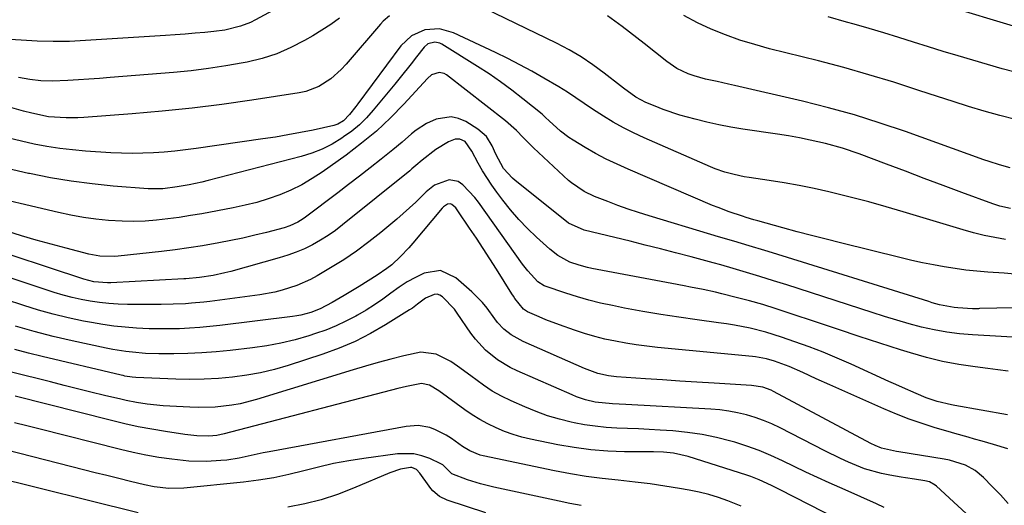
# Model space of a CAD drawing. Units: inches. Extents: x 1852004 to 1857333, y 452944 to 458351.
# Drawn here: x 1856859 to 1857137, y 453191 to 453328 of the extents above; entities that cross this region are included whole.
import ezdxf

# ---------------------------------------------------------------- set-up
doc = ezdxf.new("R2010")
doc.units = ezdxf.units.IN
doc.header["$MEASUREMENT"] = 0
doc.layers.add('7', color=7, linetype='Continuous')
doc.layers.add('8', color=7, linetype='Continuous')

msp = doc.modelspace()

# ---------------------------------------------------------------- linework, layer by layer
at = {"layer": '7', "color": 18}
for points in [[(1857145.8, 453324.53, 1764), (1857115.78, 453333.51, 1764)], [(1857138.98, 453274.82, 1756), (1857135.96, 453275.49, 1756), (1857134, 453276.12, 1756), (1857125.3, 453279.37, 1756), (1857119.98, 453281.35, 1756), (1857114.67, 453283.34, 1756), (1857109.35, 453285.34, 1756), (1857104.04, 453287.34, 1756), (1857096.24, 453290.28, 1756), (1857091.55, 453291.88, 1756), (1857086.76, 453293.16, 1756), (1857082.46, 453294.12, 1756), (1857079.39, 453294.74, 1756), (1857076.32, 453295.29, 1756), (1857073.23, 453295.79, 1756), (1857063.42, 453297.26, 1756), (1857060.02, 453297.82, 1756), (1857056.63, 453298.46, 1756), (1857053.27, 453299.21, 1756), (1857049.92, 453300.02, 1756), (1857045.66, 453301.19, 1756), (1857040.96, 453302.77, 1756), (1857038.64, 453303.68, 1756), (1857036.04, 453304.76, 1756), (1857033.19, 453306.25, 1756), (1857029.7, 453308.76, 1756), (1857028.85, 453309.42, 1756), (1857024.28, 453313.02, 1756), (1857021.08, 453315.38, 1756), (1857017.78, 453317.59, 1756), (1857014.36, 453319.59, 1756), (1857010.84, 453321.44, 1756), (1856987.86, 453332.62, 1756)], [(1856963.65, 453329.17, 1756), (1856961.86, 453327.69, 1756), (1856961.05, 453326.84, 1756), (1856951.38, 453315.52, 1756), (1856950.02, 453314.06, 1756), (1856947.05, 453311.43, 1756), (1856943.71, 453309.29, 1756), (1856940.05, 453307.88, 1756), (1856938.12, 453307.45, 1756), (1856924.73, 453305.38, 1756), (1856916.31, 453304.19, 1756), (1856907.88, 453303.13, 1756), (1856899.42, 453302.27, 1756), (1856890.94, 453301.55, 1756), (1856877.28, 453300.55, 1756), (1856875.62, 453300.46, 1756), (1856872.32, 453300.42, 1756), (1856867.36, 453300.73, 1756), (1856862.58, 453301.69, 1756), (1856860.23, 453302.33, 1756), (1856856.32, 453303.46, 1756)], [(1856949.49, 453328.57, 1758), (1856947.07, 453326.79, 1758), (1856944.57, 453325.14, 1758), (1856942.01, 453323.57, 1758), (1856939.64, 453322.19, 1758), (1856935.77, 453320.21, 1758), (1856931.8, 453318.49, 1758), (1856927.68, 453317.18, 1758), (1856923.46, 453316.14, 1758), (1856922.31, 453315.91, 1758), (1856917.42, 453315.05, 1758), (1856912.52, 453314.3, 1758), (1856907.6, 453313.7, 1758), (1856902.66, 453313.22, 1758), (1856884.77, 453311.76, 1758), (1856881.77, 453311.53, 1758), (1856878.77, 453311.32, 1758), (1856875.77, 453311.13, 1758), (1856872.76, 453310.97, 1758), (1856868.34, 453310.78, 1758), (1856865.17, 453310.89, 1758), (1856862.02, 453311.25, 1758), (1856858.88, 453311.78, 1758)], [(1857138.88, 453286.35, 1758), (1857135.91, 453287.16, 1758), (1857132.98, 453288.08, 1758), (1857131.53, 453288.59, 1758), (1857109.35, 453296.52, 1758), (1857102.17, 453298.95, 1758), (1857094.94, 453301.22, 1758), (1857087.63, 453303.24, 1758), (1857080.28, 453305.09, 1758), (1857061.05, 453309.58, 1758), (1857059.42, 453309.95, 1758), (1857056.15, 453310.64, 1758), (1857052.88, 453311.31, 1758), (1857049.68, 453312.23, 1758), (1857047.95, 453312.85, 1758), (1857044.81, 453314.35, 1758), (1857041.93, 453316.3, 1758), (1857035.52, 453321.36, 1758), (1857033.48, 453322.97, 1758), (1857031.44, 453324.56, 1758), (1857029.38, 453326.14, 1758), (1857027.32, 453327.71, 1758), (1857025.21, 453329.2, 1758)], [(1857142.89, 453312.63, 1762), (1857136.64, 453314.28, 1762), (1857128.42, 453316.65, 1762), (1857124.21, 453317.89, 1762), (1857120.01, 453319.15, 1762), (1857115.82, 453320.44, 1762), (1857111.64, 453321.77, 1762), (1857107.46, 453323.08, 1762), (1857103.27, 453324.37, 1762), (1857099.06, 453325.6, 1762), (1857094.84, 453326.8, 1762), (1857092.74, 453327.39, 1762), (1857087.48, 453328.89, 1762)], [(1857137.59, 453266.08, 1754), (1857134.57, 453266.61, 1754), (1857131.57, 453267.22, 1754), (1857128.59, 453267.96, 1754), (1857125.64, 453268.79, 1754), (1857108.74, 453273.9, 1754), (1857103.88, 453275.33, 1754), (1857099.01, 453276.69, 1754), (1857094.12, 453277.97, 1754), (1857089.22, 453279.2, 1754), (1857087.73, 453279.55, 1754), (1857083.55, 453280.5, 1754), (1857079.34, 453281.36, 1754), (1857075.12, 453282.11, 1754), (1857070.88, 453282.77, 1754), (1857065.17, 453283.58, 1754), (1857063.78, 453283.81, 1754), (1857061.02, 453284.38, 1754), (1857058.3, 453285.13, 1754), (1857055.64, 453286.06, 1754), (1857054.33, 453286.6, 1754), (1857035.53, 453294.78, 1754), (1857032.58, 453296.15, 1754), (1857029.68, 453297.61, 1754), (1857026.85, 453299.2, 1754), (1857024.07, 453300.89, 1754), (1857021, 453302.85, 1754), (1857018.6, 453304.42, 1754), (1857016.23, 453306.04, 1754), (1857013.86, 453307.63, 1754), (1857011.42, 453309.13, 1754), (1857007.22, 453311.63, 1754), (1857003.86, 453313.55, 1754), (1857000.46, 453315.41, 1754), (1856997.02, 453317.17, 1754), (1856993.53, 453318.87, 1754), (1856981.75, 453324.39, 1754), (1856977.76, 453325.5, 1754), (1856973.63, 453325.23, 1754), (1856969.84, 453323.58, 1754), (1856966.85, 453320.74, 1754), (1856954.71, 453304.33, 1754), (1856954.14, 453303.57, 1754), (1856952.38, 453301.31, 1754), (1856950.69, 453299.54, 1754), (1856949.07, 453298.59, 1754), (1856947.91, 453298.23, 1754), (1856942.05, 453296.98, 1754), (1856938.51, 453296.26, 1754), (1856934.97, 453295.59, 1754), (1856931.4, 453295, 1754), (1856927.84, 453294.45, 1754), (1856908.99, 453291.77, 1754), (1856905.99, 453291.38, 1754), (1856903, 453291.04, 1754), (1856899.99, 453290.77, 1754), (1856896.98, 453290.55, 1754), (1856893.97, 453290.42, 1754), (1856890.95, 453290.37, 1754), (1856887.94, 453290.44, 1754), (1856884.93, 453290.58, 1754), (1856877.78, 453291.04, 1754), (1856874.14, 453291.36, 1754), (1856870.51, 453291.78, 1754), (1856866.9, 453292.35, 1754), (1856863.3, 453293.03, 1754), (1856859.73, 453293.83, 1754), (1856856.17, 453294.69, 1754)], [(1857142.23, 453256.13, 1752), (1857137.26, 453256.59, 1752), (1857132.6, 453256.89, 1752), (1857129.51, 453257.14, 1752), (1857126.43, 453257.46, 1752), (1857123.35, 453257.88, 1752), (1857120.29, 453258.36, 1752), (1857117.24, 453258.92, 1752), (1857114.2, 453259.53, 1752), (1857111.17, 453260.2, 1752), (1857108.14, 453260.91, 1752), (1857091.04, 453265.11, 1752), (1857086.94, 453266.14, 1752), (1857082.85, 453267.19, 1752), (1857078.77, 453268.28, 1752), (1857074.7, 453269.39, 1752), (1857067.66, 453271.35, 1752), (1857066.56, 453271.66, 1752), (1857064.38, 453272.31, 1752), (1857063.29, 453272.65, 1752), (1857059.57, 453273.89, 1752), (1857056.42, 453275.07, 1752), (1857054.86, 453275.71, 1752), (1857031.02, 453285.9, 1752), (1857027.91, 453287.3, 1752), (1857024.85, 453288.79, 1752), (1857021.84, 453290.39, 1752), (1857018.88, 453292.08, 1752), (1857015.55, 453294.07, 1752), (1857014.31, 453294.86, 1752), (1857011.97, 453296.62, 1752), (1857008.7, 453299.57, 1752), (1857007.73, 453300.52, 1752), (1857007.06, 453301.13, 1752), (1857006.71, 453301.42, 1752), (1857001.29, 453305.8, 1752), (1856998.19, 453308.21, 1752), (1856995.03, 453310.55, 1752), (1856991.79, 453312.78, 1752), (1856988.5, 453314.92, 1752), (1856978.44, 453321.2, 1752), (1856977.81, 453321.51, 1752), (1856976.46, 453321.78, 1752), (1856974.45, 453321.29, 1752), (1856973.41, 453320.37, 1752), (1856971.29, 453317.61, 1752), (1856969.78, 453315.66, 1752), (1856966.69, 453311.79, 1752), (1856965.13, 453309.88, 1752), (1856959.05, 453302.54, 1752), (1856957.15, 453300.45, 1752), (1856955.15, 453298.47, 1752), (1856952.97, 453296.68, 1752), (1856950.69, 453295.01, 1752), (1856950.13, 453294.63, 1752), (1856947.41, 453293.02, 1752), (1856944.61, 453291.59, 1752), (1856941.68, 453290.46, 1752), (1856938.67, 453289.51, 1752), (1856912.43, 453282.75, 1752), (1856910.65, 453282.31, 1752), (1856907.06, 453281.53, 1752), (1856903.68, 453280.91, 1752), (1856899.58, 453280.38, 1752), (1856895.45, 453280.38, 1752), (1856885.6, 453281.17, 1752), (1856879.66, 453281.77, 1752), (1856873.75, 453282.53, 1752), (1856867.87, 453283.52, 1752), (1856862.01, 453284.68, 1752), (1856861.67, 453284.75, 1752), (1856855.68, 453286.16, 1752)], [(1857142.86, 453238.31, 1748), (1857128.25, 453239.16, 1748), (1857124.63, 453239.48, 1748), (1857121.03, 453239.93, 1748), (1857117.46, 453240.59, 1748), (1857113.92, 453241.4, 1748), (1857110.4, 453242.33, 1748), (1857106.89, 453243.32, 1748), (1857103.4, 453244.36, 1748), (1857099.92, 453245.46, 1748), (1857075.85, 453253.26, 1748), (1857072.07, 453254.46, 1748), (1857068.27, 453255.64, 1748), (1857064.47, 453256.78, 1748), (1857060.66, 453257.9, 1748), (1857057.17, 453258.91, 1748), (1857055.09, 453259.49, 1748), (1857050.94, 453260.63, 1748), (1857048.85, 453261.18, 1748), (1857044.45, 453262.32, 1748), (1857040.17, 453263.43, 1748), (1857035.87, 453264.51, 1748), (1857031.57, 453265.58, 1748), (1857027.27, 453266.62, 1748), (1857018.66, 453268.69, 1748), (1857014.23, 453270.71, 1748), (1857013.67, 453271.13, 1748), (1856999.15, 453282.7, 1748), (1856998.37, 453283.36, 1748), (1856995.79, 453286.12, 1748), (1856993.71, 453290.17, 1748), (1856992.67, 453292.53, 1748), (1856990.99, 453295.18, 1748), (1856988.6, 453297.22, 1748), (1856985.18, 453299.36, 1748), (1856983.14, 453300.25, 1748), (1856981.07, 453300.73, 1748), (1856976.79, 453300.06, 1748), (1856974.06, 453298.83, 1748), (1856971.18, 453296.98, 1748), (1856969.85, 453295.87, 1748), (1856967.25, 453293.56, 1748), (1856964.57, 453291.35, 1748), (1856961.24, 453288.73, 1748), (1856958.2, 453286.35, 1748), (1856955.16, 453283.98, 1748), (1856952.09, 453281.63, 1748), (1856949.02, 453279.3, 1748), (1856939.9, 453272.4, 1748), (1856939.21, 453271.92, 1748), (1856937.79, 453271.02, 1748), (1856935.53, 453269.93, 1748), (1856933.93, 453269.42, 1748), (1856928.9, 453268.1, 1748), (1856925.56, 453267.27, 1748), (1856922.21, 453266.48, 1748), (1856918.85, 453265.78, 1748), (1856915.47, 453265.12, 1748), (1856910.79, 453264.31, 1748), (1856906.96, 453263.71, 1748), (1856903.11, 453263.19, 1748), (1856899.26, 453262.72, 1748), (1856887.04, 453261.38, 1748), (1856886, 453261.29, 1748), (1856881.83, 453261.39, 1748), (1856878.75, 453261.96, 1748), (1856872.31, 453263.62, 1748), (1856868.09, 453264.75, 1748), (1856863.89, 453265.92, 1748), (1856859.7, 453267.16, 1748), (1856855.52, 453268.45, 1748)], [(1857138.36, 453228.9, 1746), (1857135.47, 453229.34, 1746), (1857132.58, 453229.72, 1746), (1857129.06, 453230.14, 1746), (1857124.43, 453230.82, 1746), (1857119.84, 453231.67, 1746), (1857115.3, 453232.79, 1746), (1857110.8, 453234.07, 1746), (1857107.99, 453234.97, 1746), (1857102.12, 453236.85, 1746), (1857096.25, 453238.75, 1746), (1857090.4, 453240.69, 1746), (1857084.55, 453242.65, 1746), (1857076.55, 453245.35, 1746), (1857072.84, 453246.56, 1746), (1857069.1, 453247.71, 1746), (1857065.34, 453248.76, 1746), (1857061.56, 453249.76, 1746), (1857057.47, 453250.78, 1746), (1857055.72, 453251.21, 1746), (1857052.2, 453251.97, 1746), (1857048.66, 453252.65, 1746), (1857046.88, 453252.98, 1746), (1857043.34, 453253.65, 1746), (1857020.79, 453257.9, 1746), (1857019.58, 453258.16, 1746), (1857017.19, 453258.81, 1746), (1857014.6, 453259.72, 1746), (1857011.22, 453261.55, 1746), (1857008.94, 453263.33, 1746), (1857005.13, 453266.78, 1746), (1857002.59, 453269.23, 1746), (1857000.14, 453271.76, 1746), (1856997.84, 453274.43, 1746), (1856995.63, 453277.18, 1746), (1856993.92, 453279.45, 1746), (1856992.5, 453281.41, 1746), (1856989.9, 453285.48, 1746), (1856988.71, 453287.59, 1746), (1856986.88, 453291, 1746), (1856984.97, 453293.71, 1746), (1856983.47, 453294.38, 1746), (1856982.16, 453294.39, 1746), (1856980.29, 453293.62, 1746), (1856976.71, 453291.52, 1746), (1856972.87, 453288.44, 1746), (1856971.12, 453286.96, 1746), (1856969.95, 453285.98, 1746), (1856969.36, 453285.5, 1746), (1856950.38, 453270.21, 1746), (1856948.36, 453268.67, 1746), (1856946.28, 453267.22, 1746), (1856944.13, 453265.88, 1746), (1856941.92, 453264.62, 1746), (1856939.64, 453263.5, 1746), (1856937.32, 453262.49, 1746), (1856934.94, 453261.63, 1746), (1856932.52, 453260.87, 1746), (1856918.81, 453257.08, 1746), (1856917.17, 453256.66, 1746), (1856913.87, 453255.96, 1746), (1856909.96, 453255.34, 1746), (1856906.1, 453254.98, 1746), (1856905.55, 453254.95, 1746), (1856884.95, 453253.85, 1746), (1856883.98, 453253.83, 1746), (1856880.15, 453254.17, 1746), (1856877.34, 453254.87, 1746), (1856847, 453264.82, 1746)], [(1857138.14, 453216.62, 1744), (1857123.29, 453219.23, 1744), (1857122.34, 453219.4, 1744), (1857118.33, 453220.35, 1744), (1857115.21, 453221.44, 1744), (1857112.37, 453222.65, 1744), (1857108.52, 453224.34, 1744), (1857106.61, 453225.19, 1744), (1857104.7, 453226.05, 1744), (1857094.02, 453230.89, 1744), (1857090.09, 453232.61, 1744), (1857086.13, 453234.26, 1744), (1857082.13, 453235.79, 1744), (1857078.1, 453237.26, 1744), (1857074.31, 453238.58, 1744), (1857069.95, 453239.95, 1744), (1857065.52, 453241.05, 1744), (1857061.04, 453241.93, 1744), (1857058.78, 453242.29, 1744), (1857056.52, 453242.62, 1744), (1857050.49, 453243.41, 1744), (1857045.36, 453244.13, 1744), (1857040.25, 453244.92, 1744), (1857035.14, 453245.8, 1744), (1857030.05, 453246.75, 1744), (1857026.57, 453247.44, 1744), (1857023.25, 453248.16, 1744), (1857019.95, 453248.97, 1744), (1857016.69, 453249.92, 1744), (1857013.45, 453250.95, 1744), (1857007.57, 453252.95, 1744), (1857007.29, 453253.06, 1744), (1857005.52, 453254.18, 1744), (1857002.67, 453257.25, 1744), (1857001.2, 453259.15, 1744), (1856988.74, 453276.62, 1744), (1856987.74, 453277.92, 1744), (1856984.38, 453281.5, 1744), (1856983.02, 453282.41, 1744), (1856980.44, 453282.93, 1744), (1856976.35, 453281.39, 1744), (1856974, 453279.54, 1744), (1856971.04, 453276.65, 1744), (1856969.29, 453275.02, 1744), (1856965.68, 453271.87, 1744), (1856961.19, 453268.1, 1744), (1856957.79, 453265.39, 1744), (1856954.31, 453262.8, 1744), (1856950.71, 453260.39, 1744), (1856947.02, 453258.09, 1744), (1856943.24, 453255.86, 1744), (1856941.35, 453254.84, 1744), (1856937.43, 453253.09, 1744), (1856933.33, 453251.78, 1744), (1856931.25, 453251.26, 1744), (1856927.01, 453250.51, 1744), (1856912.88, 453248.64, 1744), (1856911.17, 453248.44, 1744), (1856907.74, 453248.1, 1744), (1856906.02, 453247.98, 1744), (1856902.57, 453247.82, 1744), (1856899.12, 453247.77, 1744), (1856889.63, 453247.79, 1744), (1856887, 453247.86, 1744), (1856884.37, 453248.02, 1744), (1856881.75, 453248.3, 1744), (1856879.14, 453248.66, 1744), (1856876.55, 453249.15, 1744), (1856873.98, 453249.71, 1744), (1856871.44, 453250.4, 1744), (1856868.92, 453251.17, 1744), (1856851.3, 453256.98, 1744)], [(1857138.24, 453207.02, 1742), (1857134.2, 453208.27, 1742), (1857131.03, 453209.18, 1742), (1857128.89, 453209.78, 1742), (1857127.03, 453210.29, 1742), (1857123.3, 453211.35, 1742), (1857121.45, 453211.89, 1742), (1857117.74, 453212.99, 1742), (1857114.06, 453214.15, 1742), (1857110.41, 453215.42, 1742), (1857106.81, 453216.82, 1742), (1857103.25, 453218.32, 1742), (1857087.97, 453225.09, 1742), (1857084.15, 453226.81, 1742), (1857080.33, 453228.56, 1742), (1857076.49, 453230.25, 1742), (1857072.32, 453231.78, 1742), (1857070.06, 453232.44, 1742), (1857066.97, 453232.98, 1742), (1857066.18, 453233.07, 1742), (1857039.28, 453235.64, 1742), (1857036.3, 453235.97, 1742), (1857033.33, 453236.36, 1742), (1857030.37, 453236.83, 1742), (1857027.42, 453237.36, 1742), (1857024.49, 453238, 1742), (1857021.58, 453238.71, 1742), (1857018.71, 453239.56, 1742), (1857015.86, 453240.48, 1742), (1857011.61, 453241.98, 1742), (1857007.81, 453243.46, 1742), (1857005.93, 453244.25, 1742), (1857002.62, 453245.71, 1742), (1857001.46, 453246.45, 1742), (1856999.03, 453249.49, 1742), (1856998.62, 453250.11, 1742), (1856998.22, 453250.75, 1742), (1856993.82, 453257.7, 1742), (1856991.96, 453260.62, 1742), (1856990.08, 453263.52, 1742), (1856988.18, 453266.42, 1742), (1856986.26, 453269.3, 1742), (1856982.98, 453274.19, 1742), (1856982.36, 453275, 1742), (1856981.21, 453276, 1742), (1856980.82, 453276.13, 1742), (1856980, 453276.03, 1742), (1856978.84, 453275.26, 1742), (1856978.52, 453274.92, 1742), (1856970.24, 453265.01, 1742), (1856969.12, 453263.72, 1742), (1856966.77, 453261.26, 1742), (1856964.25, 453258.97, 1742), (1856962.92, 453257.91, 1742), (1856960.11, 453255.99, 1742), (1856955.03, 453252.86, 1742), (1856953.63, 453252, 1742), (1856950.82, 453250.31, 1742), (1856947.4, 453248.3, 1742), (1856944.05, 453246.49, 1742), (1856941.4, 453245.47, 1742), (1856938.63, 453244.74, 1742), (1856937.46, 453244.52, 1742), (1856936.28, 453244.35, 1742), (1856915.76, 453241.82, 1742), (1856912.91, 453241.51, 1742), (1856910.05, 453241.25, 1742), (1856907.19, 453241.06, 1742), (1856904.33, 453240.92, 1742), (1856901.46, 453240.86, 1742), (1856898.6, 453240.85, 1742), (1856895.73, 453240.92, 1742), (1856892.19, 453241.07, 1742), (1856889, 453241.31, 1742), (1856885.81, 453241.64, 1742), (1856882.64, 453242.09, 1742), (1856879.49, 453242.63, 1742), (1856877.2, 453243.06, 1742), (1856872.93, 453243.96, 1742), (1856868.69, 453244.98, 1742), (1856864.49, 453246.16, 1742), (1856860.32, 453247.45, 1742), (1856855.21, 453249.14, 1742)], [(1857134.94, 453181.01, 1738), (1857118.09, 453196.52, 1738), (1857117.74, 453196.82, 1738), (1857116.14, 453197.7, 1738), (1857114.81, 453198.04, 1738), (1857111.92, 453198.45, 1738), (1857109.38, 453198.85, 1738), (1857108.11, 453199.06, 1738), (1857104.95, 453199.59, 1738), (1857102.54, 453200.08, 1738), (1857097.82, 453201.43, 1738), (1857093.24, 453203.25, 1738), (1857090.99, 453204.26, 1738), (1857086.56, 453206.43, 1738), (1857073.94, 453212.95, 1738), (1857071.63, 453214.05, 1738), (1857069.28, 453215.05, 1738), (1857066.88, 453215.89, 1738), (1857064.43, 453216.63, 1738), (1857061.94, 453217.21, 1738), (1857059.44, 453217.69, 1738), (1857056.91, 453218.01, 1738), (1857054.36, 453218.23, 1738), (1857030.37, 453219.54, 1738), (1857026.66, 453219.74, 1738), (1857021.75, 453220.24, 1738), (1857019, 453220.88, 1738), (1857016.44, 453221.73, 1738), (1857015.18, 453222.24, 1738), (1856999.69, 453229.02, 1738), (1856997.76, 453229.96, 1738), (1856994.11, 453232.17, 1738), (1856990.78, 453234.86, 1738), (1856987.89, 453237.98, 1738), (1856986.6, 453239.7, 1738), (1856982.77, 453245.32, 1738), (1856981.96, 453246.41, 1738), (1856978.6, 453249.92, 1738), (1856977.86, 453250.37, 1738), (1856977.1, 453250.63, 1738), (1856976.29, 453250.61, 1738), (1856973.8, 453249.52, 1738), (1856971.59, 453247.83, 1738), (1856970.1, 453246.73, 1738), (1856969.32, 453246.22, 1738), (1856962.53, 453241.98, 1738), (1856958.27, 453239.54, 1738), (1856953.91, 453237.31, 1738), (1856949.4, 453235.41, 1738), (1856944.79, 453233.73, 1738), (1856935, 453230.57, 1738), (1856931.15, 453229.45, 1738), (1856927.25, 453228.49, 1738), (1856923.31, 453227.77, 1738), (1856919.33, 453227.22, 1738), (1856915.32, 453226.87, 1738), (1856911.31, 453226.65, 1738), (1856907.29, 453226.61, 1738), (1856903.27, 453226.69, 1738), (1856892.03, 453227.18, 1738), (1856890.98, 453227.25, 1738), (1856888.91, 453227.57, 1738), (1856888.4, 453227.68, 1738), (1856887.89, 453227.79, 1738), (1856865.51, 453233.06, 1738), (1856861.66, 453234.03, 1738), (1856857.84, 453235.06, 1738)], [(1857103.36, 453190.52, 1736), (1857101.17, 453191.53, 1736), (1857096.73, 453193.46, 1736), (1857092.31, 453195.42, 1736), (1857087.84, 453197.43, 1736), (1857084.52, 453198.94, 1736), (1857081.22, 453200.48, 1736), (1857077.93, 453202.05, 1736), (1857074.66, 453203.65, 1736), (1857071.36, 453205.18, 1736), (1857068.01, 453206.58, 1736), (1857064.59, 453207.8, 1736), (1857061.12, 453208.9, 1736), (1857060.06, 453209.2, 1736), (1857056, 453210.23, 1736), (1857051.92, 453211.08, 1736), (1857047.78, 453211.66, 1736), (1857043.62, 453212.07, 1736), (1857040.04, 453212.3, 1736), (1857036.99, 453212.49, 1736), (1857033.94, 453212.65, 1736), (1857030.88, 453212.79, 1736), (1857027.83, 453212.9, 1736), (1857024.78, 453213.08, 1736), (1857021.75, 453213.38, 1736), (1857018.74, 453213.83, 1736), (1857015.75, 453214.4, 1736), (1857014.96, 453214.57, 1736), (1857011.61, 453215.41, 1736), (1857008.3, 453216.38, 1736), (1857005.06, 453217.54, 1736), (1857001.86, 453218.84, 1736), (1856997.97, 453220.55, 1736), (1856995.27, 453221.86, 1736), (1856992.64, 453223.32, 1736), (1856990.14, 453224.97, 1736), (1856986.65, 453227.6, 1736), (1856982.88, 453230.37, 1736), (1856980.92, 453231.63, 1736), (1856976.84, 453233.71, 1736), (1856972.53, 453234.29, 1736), (1856967.64, 453233.31, 1736), (1856964.04, 453232.36, 1736), (1856960.46, 453231.38, 1736), (1856956.89, 453230.35, 1736), (1856953.33, 453229.29, 1736), (1856926.06, 453220.93, 1736), (1856921.44, 453219.75, 1736), (1856919.1, 453219.34, 1736), (1856914.36, 453218.82, 1736), (1856909.6, 453218.69, 1736), (1856907.22, 453218.76, 1736), (1856899.67, 453219.17, 1736), (1856895.18, 453219.59, 1736), (1856892.22, 453220.07, 1736), (1856889.27, 453220.66, 1736), (1856887.8, 453221, 1736), (1856883.12, 453222.12, 1736), (1856879.32, 453223.05, 1736), (1856875.52, 453223.98, 1736), (1856871.73, 453224.93, 1736), (1856867.93, 453225.89, 1736), (1856856.89, 453228.69, 1736)], [(1857090.54, 453187.03, 1734), (1857073.76, 453195.55, 1734), (1857071.49, 453196.68, 1734), (1857068.06, 453198.28, 1734), (1857065.71, 453199.2, 1734), (1857064.52, 453199.61, 1734), (1857047.95, 453204.86, 1734), (1857043.82, 453205.79, 1734), (1857041, 453206.05, 1734), (1857038.17, 453206.17, 1734), (1857036.75, 453206.19, 1734), (1857030.04, 453206.22, 1734), (1857025.28, 453206.39, 1734), (1857020.53, 453206.74, 1734), (1857015.82, 453207.37, 1734), (1857011.13, 453208.19, 1734), (1857003.5, 453209.76, 1734), (1857001, 453210.36, 1734), (1856998.54, 453211.07, 1734), (1856996.13, 453211.94, 1734), (1856993.75, 453212.92, 1734), (1856991.45, 453214.04, 1734), (1856989.19, 453215.26, 1734), (1856987.02, 453216.62, 1734), (1856984.89, 453218.07, 1734), (1856977.61, 453223.39, 1734), (1856974.89, 453225, 1734), (1856972.67, 453225.45, 1734), (1856968.45, 453224.66, 1734), (1856967.2, 453224.37, 1734), (1856965.96, 453224.05, 1734), (1856916.97, 453211.23, 1734), (1856914.83, 453210.79, 1734), (1856912.66, 453210.58, 1734), (1856909.24, 453210.69, 1734), (1856905.83, 453211.07, 1734), (1856900.38, 453211.9, 1734), (1856896.53, 453212.55, 1734), (1856892.7, 453213.27, 1734), (1856888.89, 453214.1, 1734), (1856885.09, 453215, 1734), (1856857.89, 453221.9, 1734)], [(1857062.97, 453190.88, 1732), (1857059.19, 453192.34, 1732), (1857056.51, 453193.28, 1732), (1857053.8, 453194.11, 1732), (1857051.05, 453194.79, 1732), (1857048.27, 453195.36, 1732), (1857045.57, 453195.84, 1732), (1857041.41, 453196.53, 1732), (1857037.25, 453197.15, 1732), (1857033.06, 453197.66, 1732), (1857028.22, 453198.17, 1732), (1857023.71, 453198.67, 1732), (1857019.21, 453199.27, 1732), (1857014.74, 453200.02, 1732), (1857010.28, 453200.87, 1732), (1856990.06, 453205.1, 1732), (1856989.28, 453205.29, 1732), (1856986.28, 453206.44, 1732), (1856984.23, 453207.71, 1732), (1856981.11, 453209.99, 1732), (1856979.68, 453210.93, 1732), (1856976.65, 453212.43, 1732), (1856975.05, 453213.01, 1732), (1856971.73, 453213.58, 1732), (1856968.38, 453213.37, 1732), (1856929.69, 453206.2, 1732), (1856927.98, 453205.87, 1732), (1856926.27, 453205.53, 1732), (1856922.87, 453204.77, 1732), (1856921.17, 453204.4, 1732), (1856917.74, 453203.87, 1732), (1856916.01, 453203.7, 1732), (1856911.99, 453203.46, 1732), (1856907, 453203.58, 1732), (1856902.15, 453204.11, 1732), (1856898.5, 453204.63, 1732), (1856894.86, 453205.24, 1732), (1856891.24, 453205.99, 1732), (1856887.65, 453206.83, 1732), (1856864.6, 453212.66, 1732), (1856861.18, 453213.53, 1732), (1856857.76, 453214.41, 1732)], [(1856990.87, 453188.94, 1728), (1856979.95, 453192.53, 1728), (1856977.75, 453193.6, 1728), (1856975.88, 453195.2, 1728), (1856975.34, 453195.83, 1728), (1856974.84, 453196.48, 1728), (1856972.24, 453200.2, 1728), (1856971.24, 453201.2, 1728), (1856969.97, 453201.76, 1728), (1856969.52, 453201.79, 1728), (1856966.78, 453201.31, 1728), (1856963.69, 453200.29, 1728), (1856953.43, 453195.89, 1728), (1856948.93, 453194.15, 1728), (1856944.36, 453192.65, 1728), (1856939.69, 453191.48, 1728), (1856934.96, 453190.55, 1728)], [(1856892.64, 453188.93, 1728), (1856850.9, 453199.31, 1728)]]:
    msp.add_polyline3d(points, dxfattribs=at)
at = {"layer": '8', "color": 18}
for points in [[(1856944.15, 453338.05, 1760), (1856925.75, 453328.02, 1760), (1856924.38, 453327.34, 1760), (1856921.55, 453326.23, 1760), (1856917.1, 453325.17, 1760), (1856914.07, 453324.77, 1760), (1856911.53, 453324.53, 1760), (1856908.73, 453324.28, 1760), (1856905.94, 453324.04, 1760), (1856903.14, 453323.83, 1760), (1856900.34, 453323.64, 1760), (1856877.78, 453322.19, 1760), (1856873.23, 453321.99, 1760), (1856868.68, 453321.92, 1760), (1856864.13, 453322.03, 1760), (1856859.58, 453322.28, 1760), (1856854.86, 453322.63, 1760)], [(1857140.42, 453299.92, 1760), (1857135.97, 453301.04, 1760), (1857131.56, 453302.3, 1760), (1857127.16, 453303.61, 1760), (1857122.78, 453304.98, 1760), (1857118.42, 453306.4, 1760), (1857113.12, 453308.17, 1760), (1857106.09, 453310.43, 1760), (1857099.03, 453312.58, 1760), (1857091.92, 453314.57, 1760), (1857084.78, 453316.45, 1760), (1857070.95, 453319.92, 1760), (1857066.77, 453321.07, 1760), (1857062.62, 453322.35, 1760), (1857058.54, 453323.83, 1760), (1857054.5, 453325.43, 1760), (1857050.58, 453327.26, 1760), (1857046.76, 453329.28, 1760)], [(1857144.89, 453246.93, 1750), (1857130.26, 453246.58, 1750), (1857130.02, 453246.57, 1750), (1857129.53, 453246.55, 1750), (1857128.8, 453246.54, 1750), (1857128.32, 453246.55, 1750), (1857124.18, 453246.79, 1750), (1857123.12, 453246.88, 1750), (1857118.97, 453247.67, 1750), (1857116.92, 453248.24, 1750), (1857115.91, 453248.55, 1750), (1857071.76, 453262.31, 1750), (1857069.6, 453262.98, 1750), (1857065.25, 453264.29, 1750), (1857060.89, 453265.58, 1750), (1857056.54, 453266.87, 1750), (1857054.37, 453267.52, 1750), (1857036.95, 453272.76, 1750), (1857034, 453273.68, 1750), (1857031.07, 453274.66, 1750), (1857028.16, 453275.69, 1750), (1857025.27, 453276.78, 1750), (1857021.53, 453278.23, 1750), (1857018.6, 453279.61, 1750), (1857015.03, 453282.04, 1750), (1857014.22, 453282.75, 1750), (1857004.35, 453291.97, 1750), (1857003.35, 453292.93, 1750), (1857001.4, 453294.88, 1750), (1856999.48, 453296.86, 1750), (1856996.37, 453299.59, 1750), (1856979.69, 453312.57, 1750), (1856979.05, 453312.94, 1750), (1856977.66, 453313.21, 1750), (1856975.51, 453312.52, 1750), (1856974.33, 453311.55, 1750), (1856967.69, 453304.31, 1750), (1856963.88, 453300.41, 1750), (1856959.92, 453296.68, 1750), (1856955.73, 453293.22, 1750), (1856951.4, 453289.92, 1750), (1856944.66, 453285.13, 1750), (1856941.8, 453283.26, 1750), (1856938.85, 453281.54, 1750), (1856935.79, 453280.05, 1750), (1856932.64, 453278.71, 1750), (1856929.41, 453277.58, 1750), (1856926.15, 453276.56, 1750), (1856922.83, 453275.73, 1750), (1856919.48, 453275.01, 1750), (1856910.64, 453273.37, 1750), (1856907.45, 453272.82, 1750), (1856904.25, 453272.33, 1750), (1856901.04, 453271.91, 1750), (1856897.82, 453271.54, 1750), (1856894.59, 453271.3, 1750), (1856891.37, 453271.18, 1750), (1856888.14, 453271.24, 1750), (1856884.25, 453271.47, 1750), (1856880.71, 453271.85, 1750), (1856877.18, 453272.32, 1750), (1856873.67, 453272.95, 1750), (1856870.18, 453273.68, 1750), (1856846.84, 453279.12, 1750)], [(1857138.38, 453191.6, 1740), (1857136.15, 453194.04, 1740), (1857133.87, 453196.44, 1740), (1857131.42, 453198.9, 1740), (1857129.03, 453200.9, 1740), (1857126.3, 453202.41, 1740), (1857121.83, 453203.86, 1740), (1857120.29, 453204.16, 1740), (1857107.5, 453206.18, 1740), (1857106.79, 453206.3, 1740), (1857102.61, 453207.2, 1740), (1857100.78, 453207.96, 1740), (1857099.59, 453208.55, 1740), (1857072.13, 453223.24, 1740), (1857071.39, 453223.6, 1740), (1857069.09, 453224.43, 1740), (1857065.87, 453224.94, 1740), (1857055.31, 453225.56, 1740), (1857050.46, 453225.85, 1740), (1857045.61, 453226.15, 1740), (1857040.76, 453226.46, 1740), (1857035.91, 453226.78, 1740), (1857027.73, 453227.34, 1740), (1857025.46, 453227.6, 1740), (1857022.48, 453228.28, 1740), (1857020.94, 453228.82, 1740), (1857019.45, 453229.41, 1740), (1857018.71, 453229.72, 1740), (1857001.38, 453237.3, 1740), (1856997.99, 453239.2, 1740), (1856995.95, 453240.81, 1740), (1856994.18, 453242.69, 1740), (1856993.4, 453243.73, 1740), (1856991.22, 453246.73, 1740), (1856989.89, 453248.35, 1740), (1856986.91, 453251.31, 1740), (1856982.37, 453255.32, 1740), (1856978.08, 453257.31, 1740), (1856973.39, 453256.63, 1740), (1856970.98, 453255.41, 1740), (1856968.63, 453254.1, 1740), (1856966.37, 453252.63, 1740), (1856963.98, 453250.92, 1740), (1856961.71, 453249.25, 1740), (1856959.38, 453247.65, 1740), (1856957, 453246.15, 1740), (1856954.57, 453244.71, 1740), (1856954.09, 453244.44, 1740), (1856951.35, 453243.01, 1740), (1856948.56, 453241.69, 1740), (1856945.7, 453240.55, 1740), (1856942.78, 453239.53, 1740), (1856940.88, 453238.94, 1740), (1856936.95, 453237.82, 1740), (1856932.99, 453236.85, 1740), (1856928.98, 453236.11, 1740), (1856924.94, 453235.52, 1740), (1856918.6, 453234.77, 1740), (1856914.64, 453234.37, 1740), (1856910.67, 453234.07, 1740), (1856906.69, 453233.91, 1740), (1856902.71, 453233.85, 1740), (1856898.46, 453233.86, 1740), (1856894.74, 453233.97, 1740), (1856891.02, 453234.27, 1740), (1856889.17, 453234.49, 1740), (1856885.49, 453235.08, 1740), (1856883.66, 453235.44, 1740), (1856874.04, 453237.51, 1740), (1856868.66, 453238.75, 1740), (1856863.31, 453240.11, 1740), (1856858.02, 453241.65, 1740)], [(1857017.72, 453191, 1730), (1857014.61, 453191.59, 1730), (1857011.51, 453192.23, 1730), (1856993.12, 453196.2, 1730), (1856989.35, 453197.12, 1730), (1856985.64, 453198.24, 1730), (1856981.27, 453200.01, 1730), (1856978.7, 453202.48, 1730), (1856978.12, 453202.8, 1730), (1856974.98, 453204.28, 1730), (1856972.78, 453205.09, 1730), (1856970.53, 453205.63, 1730), (1856965.88, 453205.66, 1730), (1856956.41, 453204.35, 1730), (1856952.12, 453203.67, 1730), (1856947.85, 453202.87, 1730), (1856943.61, 453201.9, 1730), (1856939.41, 453200.82, 1730), (1856935.19, 453199.76, 1730), (1856930.95, 453198.85, 1730), (1856926.67, 453198.16, 1730), (1856922.36, 453197.62, 1730), (1856905.53, 453195.96, 1730), (1856901.35, 453195.87, 1730), (1856897.18, 453196.34, 1730), (1856894.44, 453196.91, 1730), (1856890.5, 453197.85, 1730), (1856887.18, 453198.66, 1730), (1856883.85, 453199.47, 1730), (1856880.53, 453200.3, 1730), (1856877.2, 453201.13, 1730), (1856848.1, 453208.51, 1730)]]:
    msp.add_polyline3d(points, dxfattribs=at)

doc.saveas('drawing.dxf')
